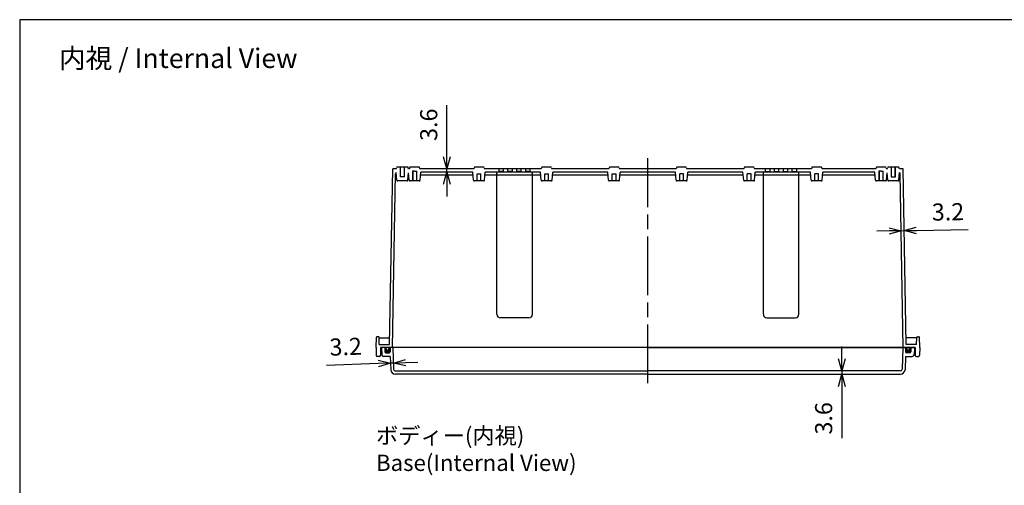
# Model space of a CAD drawing. Units: millimetres. Extents: x 0 to 4533, y -3 to 1540.
# Drawn here: x 2316 to 3425, y 1016 to 1540 of the extents above; entities that cross this region are included whole.
import ezdxf

# ---------------------------------------------------------------- set-up
doc = ezdxf.new("R2010")
doc.units = ezdxf.units.MM
doc.header["$LTSCALE"] = 5.5
doc.linetypes.add('AM_ISO02W050x2', pattern=[3.75, 3, -0.75])
doc.linetypes.add('AM_ISO08W050', pattern=[18, 12, -1.5, 3, -1.5])
for name, color, linetype, lineweight in [('AM_5', 3, 'Continuous', 25), ('AM_7', 4, 'AM_ISO08W050', 25), ('ｶﾞｽｹｯﾄ', 5, 'Continuous', 50), ('ﾄｯﾌﾟｶﾊﾞｰ', 7, 'Continuous', 25), ('ﾎﾞﾃﾞｨｰ', 2, 'Continuous', 25), ('ﾎﾞﾃﾞｨｰ0', 2, 'AM_ISO02W050x2', 13)]:
    doc.layers.add(name, color=color, linetype=linetype, lineweight=lineweight)
doc.styles.get("Standard").update_dxf_attribs({"font": 'ISOCP.SHX', "bigfont": 'EXTFONT.SHX'})
doc.dimstyles.new('AM_ISO$0', dxfattribs={"dimtxt": 3.5, "dimasz": 2.5, "dimexe": 1, "dimexo": 1, "dimgap": 1.5, "dimtad": 1, "dimdsep": 46, "dimtxsty": 'STANDARD', "dimblk": 'OPEN30', "dimcen": 0, "dimclrd": 3, "dimclre": 3, "dimclrt": 2, "dimadec": 0, "dimazin": 2, "dimtp": 0.1, "dimtm": 0.1, "dimtfac": 0.71, "dimtmove": 0, "dimatfit": 3, "dimldrblk": 'OPEN30', "dimfxl": 1, "dimlwd": -1, "dimlwe": -1, "dimarcsym": 0})

# ---------------------------------------------------------------- blocks, each defined once
blk = doc.blocks.new('TK-A3')
blk.add_lwpolyline([(0, 0), (403, 0), (403, 280), (0, 280)], close=True)
blk = doc.blocks.new('_Open30')
at = {"color": 0, "linetype": 'ByBlock', "lineweight": -2}
for p, q in [((-1, 0.268), (0, 0)), ((0, 0), (-1, -0.268)), ((0, 0), (-1, 0))]:
    blk.add_line(p, q, dxfattribs=at)
blk = doc.blocks.new('*D52')
at = {"layer": 'AM_5', "color": 3}
for p, q in [((3241.8, 1158.4), (3241.8, 1172.2)), ((3241.8, 1144.7), (3241.8, 1141.1)), ((3241.8, 1127.3), (3241.8, 1069.2))]:
    blk.add_line(p, q, dxfattribs=at)
at = {"layer": 'Defpoints', "color": 0}
for p in [(3307.8, 1144.7), (3241.8, 1141.1), (3308, 1141.1)]:
    blk.add_point(p, dxfattribs=at)
at = {"layer": 'AM_5', "color": 3, "xscale": 13.75, "yscale": 13.75, "zscale": 13.75}
for p, rotation in [((3241.8, 1144.7), 270), ((3241.8, 1141.1), 90)]:
    blk.add_blockref('_Open30', p, dxfattribs=dict(at, rotation=rotation))
at = {"layer": 'AM_5', "color": 2, "insert": (3223.9, 1091.4), "char_height": 19.25, "attachment_point": 5, "rotation": 90}
blk.add_mtext('3.6', dxfattribs=at)
blk = doc.blocks.new('*D53')
at = {"layer": 'AM_5', "color": 3}
for p, q in [((2720.1, 1153), (2661.8, 1151)), ((2737.1, 1153.6), (2733.9, 1153.5)), ((2750.8, 1154.1), (2764.5, 1154.5))]:
    blk.add_line(p, q, dxfattribs=at)
at = {"layer": 'Defpoints', "color": 0}
for p in [(2733.9, 1153.5), (2734.1, 1145.9), (2737.3, 1146.6)]:
    blk.add_point(p, dxfattribs=at)
at = {"layer": 'AM_5', "color": 3, "xscale": 13.75, "yscale": 13.75, "zscale": 13.75}
for p, rotation in [((2733.9, 1153.5), 1.999999999769018), ((2737.1, 1153.6), 181.999999999769)]:
    blk.add_blockref('_Open30', p, dxfattribs=dict(at, rotation=rotation))
at = {"layer": 'AM_5', "color": 2, "insert": (2683.5, 1169.6), "char_height": 19.25, "attachment_point": 5, "rotation": 2}
blk.add_mtext('3.2', dxfattribs=at)
blk = doc.blocks.new('*D54')
at = {"layer": 'AM_5', "color": 3}
for p, q in [((3295, 1302.3), (3281.3, 1302)), ((3308.8, 1302.5), (3312, 1302.6)), ((3325.7, 1302.8), (3384.1, 1303.8))]:
    blk.add_line(p, q, dxfattribs=at)
at = {"layer": 'Defpoints', "color": 0}
for p in [(3307.6, 1368.5), (3310.8, 1372.1), (3312, 1302.6)]:
    blk.add_point(p, dxfattribs=at)
at = {"layer": 'AM_5', "color": 3, "xscale": 13.75, "yscale": 13.75, "zscale": 13.75}
for p, rotation in [((3308.8, 1302.5), 1.000000000001755), ((3312, 1302.6), 181.0000000000017)]:
    blk.add_blockref('_Open30', p, dxfattribs=dict(at, rotation=rotation))
at = {"layer": 'AM_5', "color": 2, "insert": (3361.4, 1321.3), "char_height": 19.25, "attachment_point": 5, "rotation": 1}
blk.add_mtext('3.2', dxfattribs=at)
blk = doc.blocks.new('*D55')
at = {"layer": 'AM_5', "color": 3}
for p, q in [((2797.3, 1385.8), (2797.3, 1444)), ((2797.3, 1368.5), (2797.3, 1372.1)), ((2797.3, 1354.7), (2797.3, 1341))]:
    blk.add_line(p, q, dxfattribs=at)
at = {"layer": 'Defpoints', "color": 0}
for p in [(2767, 1372.1), (2768, 1368.5), (2797.3, 1372.1)]:
    blk.add_point(p, dxfattribs=at)
at = {"layer": 'AM_5', "color": 3, "xscale": 13.75, "yscale": 13.75, "zscale": 13.75}
for p, rotation in [((2797.3, 1372.1), 270), ((2797.3, 1368.5), 90)]:
    blk.add_blockref('_Open30', p, dxfattribs=dict(at, rotation=rotation))
at = {"layer": 'AM_5', "color": 2, "insert": (2779.4, 1421.8), "char_height": 19.25, "attachment_point": 5, "rotation": 90}
blk.add_mtext('3.6', dxfattribs=at)

msp = doc.modelspace()

# ---------------------------------------------------------------- hatches: boundary and pattern name
at = {"layer": 'ｶﾞｽｹｯﾄ'}
h = msp.add_hatch(color=256, dxfattribs=at)
edge = h.paths.add_edge_path()
edge.add_line((2732.059, 1171.094), (2732.059, 1169.594))
edge.add_arc((2730.559, 1169.594), 1.5, -180, 0, ccw=False)
edge.add_line((2729.059, 1169.594), (2729.059, 1171.094))
edge.add_line((2729.059, 1171.094), (2728.059, 1171.094))
edge.add_line((2728.059, 1171.094), (2727.559, 1171.094))
edge.add_line((2727.559, 1171.094), (2727.559, 1166.094))
edge.add_arc((2728.559, 1166.094), 1, 180, 270)
edge.add_line((2728.559, 1165.094), (2732.559, 1165.094))
edge.add_arc((2732.559, 1166.094), 1, -90, 0)
edge.add_line((2733.559, 1166.094), (2733.559, 1171.094))
edge.add_line((2733.559, 1171.094), (2732.059, 1171.094))
h = msp.add_hatch(color=256, dxfattribs=at)
edge = h.paths.add_edge_path()
edge.add_line((3315.059, 1171.094), (3315.059, 1169.594))
edge.add_arc((3316.559, 1169.594), 1.5, 180, 360)
edge.add_line((3318.059, 1169.594), (3318.059, 1171.094))
edge.add_line((3318.059, 1171.094), (3319.059, 1171.094))
edge.add_line((3319.059, 1171.094), (3319.559, 1171.094))
edge.add_line((3319.559, 1171.094), (3319.559, 1166.094))
edge.add_arc((3318.559, 1166.094), 1, -90, 0, ccw=False)
edge.add_line((3318.559, 1165.094), (3314.559, 1165.094))
edge.add_arc((3314.559, 1166.094), 1, 180, 270, ccw=False)
edge.add_line((3313.559, 1166.094), (3313.559, 1171.094))
edge.add_line((3313.559, 1171.094), (3315.059, 1171.094))

# ---------------------------------------------------------------- linework, layer by layer
at = {"layer": 'AM_7'}
msp.add_line((3023.559, 1131.094), (3023.559, 1384.084), dxfattribs=at)
at = {"layer": 'ﾄｯﾌﾟｶﾊﾞｰ'}
for p, q in [((2723.559, 1171.094), (2723.984, 1162.989)), ((3023.559, 1171.094), (2723.559, 1171.094)), ((2727.559, 1171.094), (2727.559, 1166.094)), ((2728.559, 1165.094), (2732.559, 1165.094)), ((2733.559, 1171.094), (2733.559, 1166.094)), ((2736.449, 1171.094), (2737.304, 1146.624)), ((3023.559, 1171.094), (3323.559, 1171.094)), ((3310.669, 1171.094), (3309.815, 1146.624)), ((3313.559, 1171.094), (3313.559, 1166.094)), ((3318.559, 1165.094), (3314.559, 1165.094)), ((3319.559, 1171.094), (3319.559, 1166.094)), ((3323.559, 1171.094), (3323.134, 1162.989)), ((2733.597, 1161.094), (2725.981, 1161.094)), ((2733.597, 1161.094), (2734.126, 1145.919)), ((3313.522, 1161.094), (3312.992, 1145.919)), ((3313.522, 1161.094), (3321.137, 1161.094)), ((2739.303, 1144.694), (3023.559, 1144.694)), ((3307.816, 1144.694), (3023.559, 1144.694)), ((3023.559, 1141.094), (2739.123, 1141.094)), ((3023.559, 1141.094), (3307.995, 1141.094))]:
    msp.add_line(p, q, dxfattribs=at)
for centre, radius, start, end in [((2728.559, 1166.094), 1, 180, 270), ((2732.559, 1166.094), 1, 270, 0), ((3314.559, 1166.094), 1, 180, 270), ((3318.559, 1166.094), 1, 270, 0), ((2725.981, 1163.094), 2, 182.99797, 270.002025), ((3321.137, 1163.094), 2, 269.997975, 357.00203), ((2739.123, 1146.094), 5, 182, 270), ((2739.303, 1146.694), 2, 182, 270), ((3307.816, 1146.694), 2, 270, 358), ((3307.995, 1146.094), 5, 270, 358)]:
    msp.add_arc(centre, radius, start, end, dxfattribs=at)
at = {"layer": 'ﾎﾞﾃﾞｨｰ'}
for p, q in [((2732.92, 1174.594), (2736.367, 1372.094)), ((2736.059, 1171.094), (2739.471, 1366.529)), ((2740.341, 1372.094), (2736.367, 1372.094)), ((2739.452, 1365.494), (2740.616, 1365.494)), ((2740.341, 1372.094), (2740.679, 1373.352)), ((2741.134, 1359.409), (2740.388, 1368.175)), ((2752.974, 1374.094), (2741.645, 1374.094)), ((2745.159, 1363.094), (2745.159, 1374.094)), ((2749.459, 1363.094), (2749.459, 1374.094)), ((2753.484, 1359.409), (2754.185, 1367.642)), ((2754.277, 1372.094), (2753.94, 1373.352)), ((2754.002, 1365.494), (2754.368, 1365.494)), ((2754.884, 1359.409), (2754.184, 1367.653)), ((2755.086, 1372.094), (2754.277, 1372.094)), ((2755.424, 1373.352), (2755.086, 1372.094)), ((2765.729, 1374.094), (2756.39, 1374.094)), ((2761.059, 1369.494), (2758.559, 1369.494)), ((2758.909, 1369.494), (2758.909, 1358.494)), ((2761.059, 1369.494), (2763.559, 1369.494)), ((2763.209, 1369.494), (2763.209, 1358.494)), ((2766.695, 1373.352), (2767.032, 1372.094)), ((2827.586, 1372.094), (2767.032, 1372.094)), ((2767.234, 1359.409), (2768.008, 1368.494)), ((2767.752, 1365.494), (2826.866, 1365.494)), ((2826.611, 1368.494), (2768.008, 1368.494)), ((2827.384, 1359.409), (2826.611, 1368.494)), ((2827.924, 1373.352), (2827.586, 1372.094)), ((2838.229, 1374.094), (2828.89, 1374.094)), ((2831.409, 1358.494), (2831.409, 1366.494)), ((2831.409, 1366.494), (2835.709, 1366.494)), ((2835.709, 1358.494), (2835.709, 1366.494)), ((2839.195, 1373.352), (2839.532, 1372.094)), ((2903.586, 1372.094), (2839.532, 1372.094)), ((2839.734, 1359.409), (2840.508, 1368.494)), ((2840.252, 1365.494), (2902.866, 1365.494)), ((2902.611, 1368.494), (2840.508, 1368.494)), ((2853.559, 1208.494), (2853.559, 1368.494)), ((2853.822, 1365.494), (2853.559, 1368.494)), ((2856.059, 1369.094), (2856.059, 1372.094)), ((2861.059, 1369.094), (2856.059, 1369.094)), ((2861.059, 1369.094), (2861.059, 1372.094)), ((2866.059, 1369.094), (2866.059, 1372.094)), ((2871.059, 1369.094), (2866.059, 1369.094)), ((2871.059, 1369.094), (2871.059, 1372.094)), ((2876.059, 1369.094), (2876.059, 1372.094)), ((2881.059, 1369.094), (2876.059, 1369.094)), ((2881.059, 1369.094), (2881.059, 1372.094)), ((2886.059, 1369.094), (2886.059, 1372.094)), ((2891.059, 1369.094), (2886.059, 1369.094)), ((2891.059, 1369.094), (2891.059, 1372.094)), ((2893.297, 1365.494), (2893.559, 1368.494)), ((2893.559, 1208.494), (2893.559, 1368.494)), ((2903.384, 1359.409), (2902.611, 1368.494)), ((2903.924, 1373.352), (2903.586, 1372.094)), ((2914.229, 1374.094), (2904.89, 1374.094)), ((2907.409, 1358.494), (2907.409, 1366.494)), ((2907.409, 1366.494), (2911.709, 1366.494)), ((2911.709, 1358.494), (2911.709, 1366.494)), ((2915.195, 1373.352), (2915.532, 1372.094)), ((2979.586, 1372.094), (2915.532, 1372.094)), ((2915.734, 1359.409), (2916.508, 1368.494)), ((2916.252, 1365.494), (2978.866, 1365.494)), ((2978.611, 1368.494), (2916.508, 1368.494)), ((2979.384, 1359.409), (2978.611, 1368.494)), ((2979.924, 1373.352), (2979.586, 1372.094)), ((2990.229, 1374.094), (2980.89, 1374.094)), ((2983.409, 1358.494), (2983.409, 1366.494)), ((2983.409, 1366.494), (2987.709, 1366.494)), ((2987.709, 1358.494), (2987.709, 1366.494)), ((2991.195, 1373.352), (2991.532, 1372.094)), ((3055.586, 1372.094), (2991.532, 1372.094)), ((2991.734, 1359.409), (2992.508, 1368.494)), ((2992.252, 1365.494), (3054.866, 1365.494)), ((3054.611, 1368.494), (2992.508, 1368.494)), ((3055.384, 1359.409), (3054.611, 1368.494)), ((3055.924, 1373.352), (3055.586, 1372.094)), ((3066.229, 1374.094), (3056.89, 1374.094)), ((3063.709, 1366.494), (3059.409, 1366.494)), ((3059.409, 1358.494), (3059.409, 1366.494)), ((3063.709, 1358.494), (3063.709, 1366.494)), ((3067.195, 1373.352), (3067.532, 1372.094)), ((3131.586, 1372.094), (3067.532, 1372.094)), ((3067.734, 1359.409), (3068.508, 1368.494)), ((3068.252, 1365.494), (3130.866, 1365.494)), ((3130.611, 1368.494), (3068.508, 1368.494)), ((3131.384, 1359.409), (3130.611, 1368.494)), ((3131.924, 1373.352), (3131.586, 1372.094)), ((3142.229, 1374.094), (3132.89, 1374.094)), ((3139.709, 1366.494), (3135.409, 1366.494)), ((3135.409, 1358.494), (3135.409, 1366.494)), ((3139.709, 1358.494), (3139.709, 1366.494)), ((3143.195, 1373.352), (3143.532, 1372.094)), ((3207.586, 1372.094), (3143.532, 1372.094)), ((3143.734, 1359.409), (3144.508, 1368.494)), ((3144.252, 1365.494), (3206.866, 1365.494)), ((3206.611, 1368.494), (3144.508, 1368.494)), ((3153.559, 1208.494), (3153.559, 1368.494)), ((3153.822, 1365.494), (3153.559, 1368.494)), ((3156.059, 1369.094), (3156.059, 1372.094)), ((3156.059, 1369.094), (3161.059, 1369.094)), ((3161.059, 1369.094), (3161.059, 1372.094)), ((3166.059, 1369.094), (3166.059, 1372.094)), ((3166.059, 1369.094), (3171.059, 1369.094)), ((3171.059, 1369.094), (3171.059, 1372.094)), ((3176.059, 1369.094), (3176.059, 1372.094)), ((3176.059, 1369.094), (3181.059, 1369.094)), ((3181.059, 1369.094), (3181.059, 1372.094)), ((3186.059, 1369.094), (3186.059, 1372.094)), ((3186.059, 1369.094), (3191.059, 1369.094)), ((3191.059, 1369.094), (3191.059, 1372.094)), ((3193.297, 1365.494), (3193.559, 1368.494)), ((3193.559, 1208.494), (3193.559, 1368.494)), ((3207.384, 1359.409), (3206.611, 1368.494)), ((3207.924, 1373.352), (3207.586, 1372.094)), ((3218.229, 1374.094), (3208.89, 1374.094)), ((3215.709, 1366.494), (3211.409, 1366.494)), ((3211.409, 1358.494), (3211.409, 1366.494)), ((3215.709, 1358.494), (3215.709, 1366.494)), ((3219.195, 1373.352), (3219.532, 1372.094)), ((3280.086, 1372.094), (3219.532, 1372.094)), ((3219.734, 1359.409), (3220.508, 1368.494)), ((3220.252, 1365.494), (3279.366, 1365.494)), ((3279.111, 1368.494), (3220.508, 1368.494)), ((3279.884, 1359.409), (3279.111, 1368.494)), ((3280.424, 1373.352), (3280.086, 1372.094)), ((3290.729, 1374.094), (3281.39, 1374.094)), ((3286.059, 1369.494), (3283.559, 1369.494)), ((3283.909, 1369.494), (3283.909, 1358.494)), ((3286.059, 1369.494), (3288.559, 1369.494)), ((3288.209, 1369.494), (3288.209, 1358.494)), ((3291.695, 1373.352), (3292.032, 1372.094)), ((3292.841, 1372.094), (3292.032, 1372.094)), ((3292.234, 1359.409), (3292.934, 1367.653)), ((3292.751, 1365.494), (3293.116, 1365.494)), ((3292.841, 1372.094), (3293.179, 1373.352)), ((3293.634, 1359.409), (3292.933, 1367.642)), ((3305.474, 1374.094), (3294.145, 1374.094)), ((3297.659, 1363.094), (3297.659, 1374.094)), ((3301.959, 1363.094), (3301.959, 1374.094)), ((3305.984, 1359.409), (3306.731, 1368.175)), ((3306.777, 1372.094), (3306.44, 1373.352)), ((3306.502, 1365.494), (3307.666, 1365.494)), ((3310.751, 1372.094), (3306.777, 1372.094)), ((3311.059, 1171.094), (3307.648, 1366.529)), ((3314.199, 1174.594), (3310.751, 1372.094)), ((2752.487, 1358.494), (2742.131, 1358.494)), ((2749.809, 1363.094), (2744.809, 1363.094)), ((2766.237, 1358.494), (2755.881, 1358.494)), ((2838.737, 1358.494), (2828.381, 1358.494)), ((2914.737, 1358.494), (2904.381, 1358.494)), ((2990.737, 1358.494), (2980.381, 1358.494)), ((3066.737, 1358.494), (3056.381, 1358.494)), ((3142.737, 1358.494), (3132.381, 1358.494)), ((3218.737, 1358.494), (3208.381, 1358.494)), ((3291.237, 1358.494), (3280.881, 1358.494)), ((3304.987, 1358.494), (3294.631, 1358.494)), ((3297.309, 1363.094), (3302.309, 1363.094)), ((2889.559, 1204.494), (2857.559, 1204.494)), ((3157.559, 1204.494), (3189.559, 1204.494)), ((2717.559, 1171.094), (2717.961, 1182.611)), ((2720.495, 1183.094), (2718.461, 1183.094)), ((2721.275, 1174.594), (2720.995, 1182.611)), ((2721.013, 1182.094), (2733.051, 1182.094)), ((3326.105, 1182.094), (3314.068, 1182.094)), ((3325.843, 1174.594), (3326.123, 1182.611)), ((3326.623, 1183.094), (3328.657, 1183.094)), ((3329.559, 1171.094), (3329.157, 1182.611)), ((2717.559, 1171.094), (2717.708, 1162.567)), ((2721.275, 1174.594), (2732.92, 1174.594)), ((2722.759, 1171.094), (2722.61, 1162.567)), ((3324.359, 1171.094), (2722.759, 1171.094)), ((2729.059, 1169.594), (2729.059, 1171.094)), ((2732.059, 1169.594), (2732.059, 1171.094)), ((3325.843, 1174.594), (3314.199, 1174.594)), ((3315.059, 1169.594), (3315.059, 1171.094)), ((3318.059, 1169.594), (3318.059, 1171.094)), ((3324.359, 1171.094), (3324.508, 1162.567)), ((3329.559, 1171.094), (3329.41, 1162.567)), ((2721.111, 1161.094), (2718.908, 1161.094)), ((3326.008, 1161.094), (3328.211, 1161.094))]:
    msp.add_line(p, q, dxfattribs=at)
for centre, radius, start, end in [((2741.47, 1366.494), 2, 122.767485, 179), ((2741.645, 1373.094), 1, 90, 165), ((2752.974, 1373.094), 1, 15, 90), ((2756.39, 1373.094), 1, 90, 165), ((2765.729, 1373.094), 1, 15, 90), ((2828.89, 1373.094), 1, 90, 165), ((2838.229, 1373.094), 1, 15, 90), ((2904.89, 1373.094), 1, 90, 165), ((2914.229, 1373.094), 1, 15, 90), ((2980.89, 1373.094), 1, 90, 165), ((2990.229, 1373.094), 1, 15, 90), ((3056.89, 1373.094), 1, 90, 165), ((3066.229, 1373.094), 1, 15, 90), ((3132.89, 1373.094), 1, 90, 165), ((3142.229, 1373.094), 1, 15, 90), ((3208.89, 1373.094), 1, 90, 165), ((3218.229, 1373.094), 1, 15, 90), ((3281.39, 1373.094), 1, 90, 165), ((3290.729, 1373.094), 1, 15, 90), ((3294.145, 1373.094), 1, 90, 165), ((3305.474, 1373.094), 1, 15, 90), ((3305.648, 1366.494), 2, 1, 57.232515), ((2742.131, 1359.494), 1, 184.868763, 270), ((2752.487, 1359.494), 1, 270, 355.131237), ((2755.881, 1359.494), 1, 184.85539, 270), ((2766.237, 1359.494), 1, 270, 355.131237), ((2828.381, 1359.494), 1, 184.868763, 270), ((2838.737, 1359.494), 1, 270, 355.131237), ((2904.381, 1359.494), 1, 184.868763, 270), ((2914.737, 1359.494), 1, 270, 355.131237), ((2980.381, 1359.494), 1, 184.868763, 270), ((2990.737, 1359.494), 1, 270, 355.131237), ((3056.381, 1359.494), 1, 184.868763, 270), ((3066.737, 1359.494), 1, 270, 355.131237), ((3132.381, 1359.494), 1, 184.868763, 270), ((3142.737, 1359.494), 1, 270, 355.131237), ((3208.381, 1359.494), 1, 184.868763, 270), ((3218.737, 1359.494), 1, 270, 355.131237), ((3280.881, 1359.494), 1, 184.868763, 270), ((3291.237, 1359.494), 1, 270, 355.14461), ((3294.631, 1359.494), 1, 184.868763, 270), ((3304.987, 1359.494), 1, 270, 355.131237), ((2857.559, 1208.494), 4, 180, 270), ((2889.559, 1208.494), 4, 270, 0), ((3157.559, 1208.494), 4, 180, 270), ((3189.559, 1208.494), 4, 270, 0), ((2718.461, 1182.594), 0.5, 90, 178), ((2720.495, 1182.594), 0.5, 2, 90), ((3326.623, 1182.594), 0.5, 90, 178), ((3328.657, 1182.594), 0.5, 2, 90), ((2730.559, 1169.594), 1.5, 180, 0), ((3316.559, 1169.594), 1.5, 180, 0), ((2719.208, 1162.594), 1.5, 181, 270), ((2721.111, 1162.594), 1.5, 270, 359), ((3326.008, 1162.594), 1.5, 181, 270), ((3327.911, 1162.594), 1.5, 270, 359)]:
    msp.add_arc(centre, radius, start, end, dxfattribs=at)
at = {"layer": 'ﾎﾞﾃﾞｨｰ0'}
for p, q in [((2744.809, 1363.094), (2744.809, 1374.094)), ((2749.809, 1363.094), (2749.809, 1374.094)), ((2758.559, 1369.494), (2758.559, 1358.494)), ((2763.559, 1369.494), (2763.559, 1358.494)), ((3283.559, 1369.494), (3283.559, 1358.494)), ((3288.559, 1369.494), (3288.559, 1358.494)), ((3297.309, 1363.094), (3297.309, 1374.094)), ((3302.309, 1363.094), (3302.309, 1374.094))]:
    msp.add_line(p, q, dxfattribs=at)

# ---------------------------------------------------------------- block references
at = {"lineweight": 0, "xscale": 5.5, "yscale": 5.5, "zscale": 5.5}
msp.add_blockref('TK-A3', (2316.5, 0), dxfattribs=at)

# ---------------------------------------------------------------- texts
for s, insert, char_height, attachment_point in [('{\\fMS Gothic|b0|i0|c128|p49;\\C0;内視 / Internal View}', (2494.939, 1496.62), 22, 5), ('{\\fMS Gothic|b0|i0|c128|p49;\\C0;ボディー(内視)\\PBase(Internal View)}', (2717.559, 1081.094), 18.33333, 1)]:
    msp.add_mtext(s, dxfattribs=dict(insert=insert, char_height=char_height, attachment_point=attachment_point))

# ---------------------------------------------------------------- dimensions: what is measured, and where the dimension line sits
at = {"layer": 'AM_5'}
for base, p1, p2, angle, override, picture, middle in [((2797.309, 1372.094), (2768.008, 1368.494), (2767.032, 1372.094), 90, {"dimscale": 5.5, "dimse1": 1, "dimse2": 1}, '*D55', (2779.434, 1421.796)), ((3311.965, 1302.56), (3307.614, 1368.494), (3310.751, 1372.094), 1, {"dimscale": 5.5, "dimse1": 1, "dimse2": 1}, '*D54', (3361.448, 1321.303)), ((2733.863, 1153.478), (2737.304, 1146.624), (2734.126, 1145.919), 2, {"dimscale": 5.5, "dimpost": '', "dimse1": 1, "dimse2": 1}, '*D53', (2683.466, 1169.606)), ((3241.816, 1141.094), (3307.816, 1144.694), (3307.995, 1141.094), 90, {"dimscale": 5.5, "dimpost": '', "dimse1": 1, "dimse2": 1}, '*D52', (3223.941, 1091.391))]:
    dim = msp.add_linear_dim(base=base, p1=p1, p2=p2, angle=angle, dimstyle='AM_ISO$0', override=override, dxfattribs=at)
    dim.commit()
    dim.dimension.update_dxf_attribs({"geometry": picture, "text_midpoint": middle})

doc.saveas('drawing.dxf')
